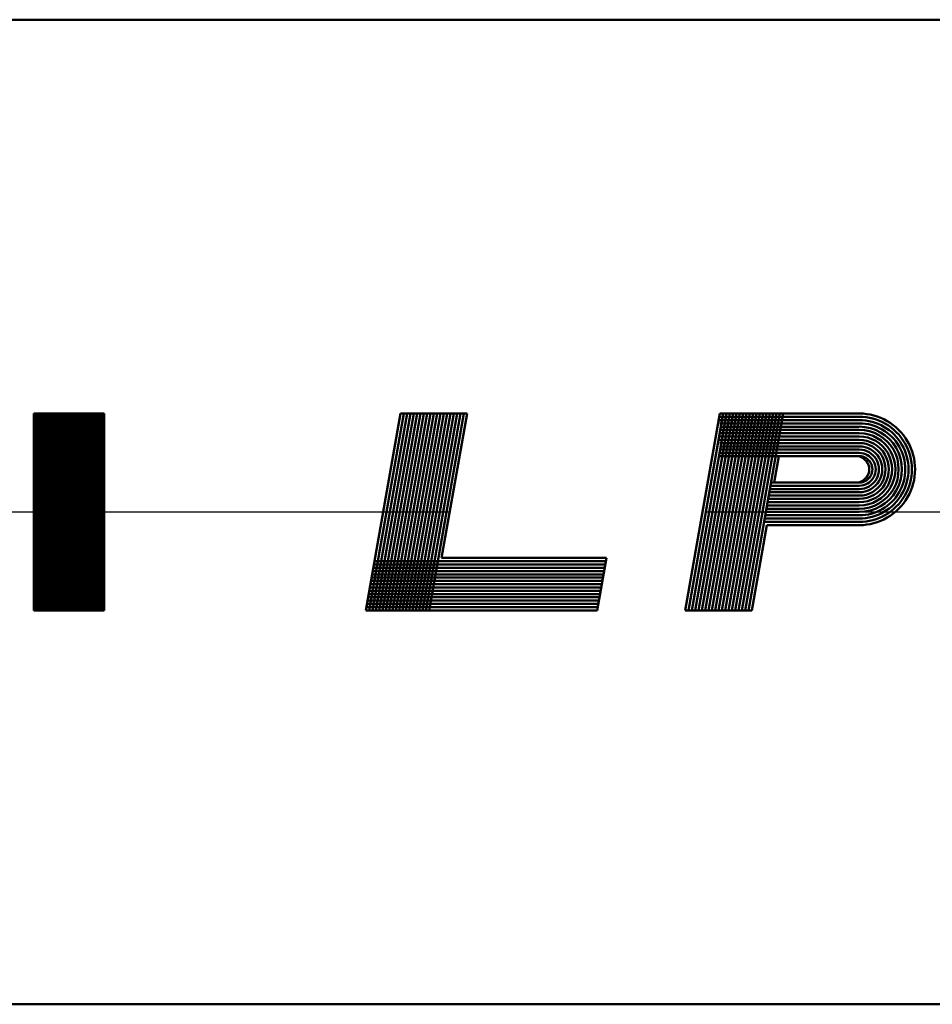
# Model space of a CAD drawing. Units: millimetres. Extents: x 0 to 1429, y 0 to 297.
# Drawn here: x 73 to 87, y 121 to 136 of the extents above; entities that cross this region are included whole.
import ezdxf

# ---------------------------------------------------------------- set-up
doc = ezdxf.new("R2010")
doc.units = ezdxf.units.MM
doc.header["$LTSCALE"] = 0.617951
doc.linetypes.add('CENTER', pattern=[50.8, 31.75, -6.35, 6.35, -6.35])
for name, color, linetype in [('NoLayerName_003', 7, 'Continuous'), ('NoLayerName_005', 7, 'Continuous'), ('NoLayerName_008', 7, 'Continuous')]:
    doc.layers.add(name, color=color, linetype=linetype)

msp = doc.modelspace()

# ---------------------------------------------------------------- linework, layer by layer
at = {"layer": 'NoLayerName_003', "color": 7, "linetype": 'Continuous', "lineweight": 50}
for p, q in [((36.509539, 135.902182), (140.006953, 135.902182)), ((34.621417, 120.902182), (138.11883, 120.902182))]:
    msp.add_line(p, q, dxfattribs=at)
at = {"layer": 'NoLayerName_005', "color": 3, "linetype": 'Continuous', "lineweight": 50}
for p, q in [((73.083674, 129.902182), (74.155421, 129.902182)), ((73.083674, 129.902182), (73.083674, 126.901282)), ((73.105097, 129.902182), (73.105097, 126.901282)), ((73.126536, 129.902182), (73.126536, 126.901282)), ((73.147975, 129.902182), (73.147975, 126.901282)), ((73.169413, 129.902182), (73.169413, 126.901282)), ((73.190852, 129.902182), (73.190852, 126.901282)), ((73.212275, 129.902182), (73.212275, 126.901282)), ((73.233714, 129.902182), (73.233714, 126.901282)), ((73.255152, 129.902182), (73.255152, 126.901282)), ((73.276591, 129.902182), (73.276591, 126.901282)), ((73.298014, 129.902182), (73.298014, 126.901282)), ((73.319453, 129.902182), (73.319453, 126.901282)), ((73.340891, 129.902182), (73.340891, 126.901282)), ((73.36233, 129.902182), (73.36233, 126.901282)), ((73.383753, 129.902182), (73.383753, 126.901282)), ((73.405192, 129.902182), (73.405192, 126.901282)), ((73.426631, 129.902182), (73.426631, 126.901282)), ((73.448069, 129.902182), (73.448069, 126.901282)), ((73.469493, 129.902182), (73.469493, 126.901282)), ((73.490931, 129.902182), (73.490931, 126.901282)), ((73.51237, 129.902182), (73.51237, 126.901282)), ((73.533808, 129.902182), (73.533808, 126.901282)), ((73.555247, 129.902182), (73.555247, 126.901282)), ((73.57667, 129.902182), (73.57667, 126.901282)), ((73.598109, 129.902182), (73.598109, 126.901282)), ((73.619547, 129.902182), (73.619547, 126.901282)), ((73.640986, 129.902182), (73.640986, 126.901282)), ((73.662409, 129.902182), (73.662409, 126.901282)), ((73.683848, 129.902182), (73.683848, 126.901282)), ((73.705287, 129.902182), (73.705287, 126.901282)), ((73.726725, 129.902182), (73.726725, 126.901282)), ((73.748149, 129.902182), (73.748149, 126.901282)), ((73.769587, 129.902182), (73.769587, 126.901282)), ((73.791026, 129.902182), (73.791026, 126.901282)), ((73.812464, 129.902182), (73.812464, 126.901282)), ((73.833888, 129.902182), (73.833888, 126.901282)), ((73.855326, 129.902182), (73.855326, 126.901282)), ((73.876765, 129.902182), (73.876765, 126.901282)), ((73.898203, 129.902182), (73.898203, 126.901282)), ((73.919627, 129.902182), (73.919627, 126.901282)), ((73.941065, 129.902182), (73.941065, 126.901282)), ((73.962504, 129.902182), (73.962504, 126.901282)), ((73.983943, 129.902182), (73.983943, 126.901282)), ((74.005381, 129.902182), (74.005381, 126.901282)), ((74.026805, 129.902182), (74.026805, 126.901282)), ((74.048243, 129.902182), (74.048243, 126.901282)), ((74.069682, 129.902182), (74.069682, 126.901282)), ((74.09112, 129.902182), (74.09112, 126.901282)), ((74.112544, 129.902182), (74.112544, 126.901282)), ((74.133982, 129.902182), (74.133982, 126.901282)), ((74.155421, 129.902182), (74.155421, 126.901282)), ((78.141947, 126.902182), (78.670924, 129.902182)), ((78.192713, 126.902182), (78.72169, 129.902182)), ((78.243495, 126.902182), (78.772471, 129.902182)), ((78.294261, 126.902182), (78.823237, 129.902182)), ((78.345027, 126.902182), (78.874003, 129.902182)), ((78.395808, 126.902182), (78.924784, 129.902182)), ((78.446574, 126.902182), (78.97555, 129.902182)), ((78.49734, 126.902182), (79.026332, 129.902182)), ((78.548121, 126.902182), (79.077098, 129.902182)), ((78.598887, 126.902182), (79.127864, 129.902182)), ((78.649653, 126.902182), (79.178645, 129.902182)), ((78.670924, 129.902182), (79.68635, 129.902182)), ((78.700434, 126.902182), (79.229411, 129.902182)), ((78.7512, 126.902182), (79.280177, 129.902182)), ((78.801966, 126.902182), (79.330958, 129.902182)), ((78.852748, 126.902182), (79.381724, 129.902182)), ((78.903514, 126.902182), (79.43249, 129.902182)), ((78.95428, 126.902182), (79.483271, 129.902182)), ((79.005061, 126.902182), (79.534037, 129.902182)), ((79.055827, 126.902182), (79.584803, 129.902182)), ((79.106593, 126.902182), (79.635584, 129.902182)), ((79.298426, 127.702181), (79.68635, 129.902182)), ((83.008616, 126.902182), (83.537593, 129.902182)), ((83.059382, 126.902182), (83.588359, 129.902182)), ((83.110148, 126.902182), (83.63914, 129.902182)), ((83.160929, 126.902182), (83.689906, 129.902182)), ((83.211695, 126.902182), (83.740672, 129.902182)), ((83.262461, 126.902182), (83.791453, 129.902182)), ((83.313243, 126.902182), (83.842219, 129.902182)), ((83.364009, 126.902182), (83.892985, 129.902182)), ((83.414775, 126.902182), (83.943766, 129.902182)), ((83.465556, 126.902182), (83.994532, 129.902182)), ((83.516322, 126.902182), (84.045298, 129.902182)), ((83.537593, 129.902182), (85.662287, 129.902182)), ((83.567103, 126.902182), (84.096079, 129.902182)), ((83.617869, 126.902182), (84.146845, 129.902182)), ((83.668635, 126.902182), (84.197627, 129.902182)), ((83.719416, 126.902182), (84.248393, 129.902182)), ((83.770182, 126.902182), (84.299159, 129.902182)), ((83.820948, 126.902182), (84.34994, 129.902182)), ((83.871729, 126.902182), (84.400706, 129.902182)), ((83.922495, 126.902182), (84.451472, 129.902182)), ((83.973261, 126.902182), (84.502253, 129.902182)), ((83.537593, 129.852183), (85.662287, 129.852183)), ((83.537593, 129.802183), (85.662287, 129.802183)), ((83.537593, 129.752184), (85.662287, 129.752184)), ((83.537593, 129.702181), (85.662287, 129.702181)), ((83.537593, 129.652182), (85.662287, 129.652182)), ((83.537593, 129.602183), (85.662287, 129.602183)), ((83.537593, 129.552183), (85.662287, 129.552183)), ((83.537593, 129.502184), (85.662287, 129.502184)), ((83.537593, 129.452181), (85.662287, 129.452181)), ((83.537593, 129.402182), (85.662287, 129.402182)), ((83.537593, 129.352183), (85.662287, 129.352183)), ((83.537593, 129.302183), (85.662287, 129.302183)), ((83.537593, 129.252184), (85.662287, 129.252184)), ((84.367869, 128.852183), (84.43841, 129.252184)), ((84.317103, 128.852183), (85.662287, 128.852183)), ((84.29066, 128.702181), (85.662287, 128.702181)), ((84.299464, 128.752184), (85.662287, 128.752184)), ((84.308283, 128.802183), (85.662287, 128.802183)), ((84.264201, 128.552183), (85.662287, 128.552183)), ((84.27302, 128.602183), (85.662287, 128.602183)), ((84.28184, 128.652182), (85.662287, 128.652182)), ((84.237757, 128.402182), (85.662287, 128.402182)), ((84.246577, 128.452181), (85.662287, 128.452181)), ((84.255396, 128.502184), (85.662287, 128.502184)), ((84.211314, 128.252184), (85.662287, 128.252184)), ((84.220118, 128.302183), (85.662287, 128.302183)), ((84.228938, 128.352183), (85.662287, 128.352183)), ((84.024043, 126.902182), (84.25326, 128.202181)), ((84.25326, 128.202181), (85.662287, 128.202181)), ((78.274195, 127.652182), (81.7998, 127.652182)), ((79.298426, 127.702181), (81.808604, 127.702181)), ((81.667552, 126.902182), (81.808604, 127.702181)), ((78.247737, 127.502184), (81.773341, 127.502184)), ((78.256556, 127.552183), (81.78216, 127.552183)), ((78.265376, 127.602183), (81.79098, 127.602183)), ((78.221293, 127.352183), (81.746897, 127.352183)), ((78.230113, 127.402182), (81.755717, 127.402182)), ((78.238917, 127.452181), (81.764537, 127.452181)), ((78.19485, 127.202181), (81.720454, 127.202181)), ((78.203654, 127.252184), (81.729258, 127.252184)), ((78.212474, 127.302183), (81.738078, 127.302183)), ((78.168391, 127.052183), (81.693995, 127.052183)), ((78.17721, 127.102183), (81.702815, 127.102183)), ((78.18603, 127.152182), (81.711634, 127.152182)), ((73.083674, 126.901282), (74.155421, 126.901282)), ((78.141947, 126.902182), (81.667552, 126.902182)), ((78.150767, 126.952181), (81.676371, 126.952181)), ((78.159571, 127.002184), (81.685176, 127.002184)), ((83.008616, 126.902182), (84.024043, 126.902182))]:
    msp.add_line(p, q, dxfattribs=at)
for centre, radius in [((85.662287, 129.052183), 0.85), ((85.662287, 129.052183), 0.8), ((85.662287, 129.052183), 0.75), ((85.662287, 129.052183), 0.7), ((85.662287, 129.052183), 0.65), ((85.662287, 129.052183), 0.6), ((85.662287, 129.052183), 0.55), ((85.662287, 129.052183), 0.5), ((85.662287, 129.052183), 0.45), ((85.662287, 129.052183), 0.4), ((85.662287, 129.052183), 0.35), ((85.662287, 129.052183), 0.3), ((85.662287, 129.052183), 0.25), ((85.612284, 129.052183), 0.2), ((85.662287, 129.052183), 0.2)]:
    msp.add_arc(centre, radius, 269.9999975, 90.0000025, dxfattribs=at)
at = {"layer": 'NoLayerName_008', "color": 6, "linetype": 'CENTER', "lineweight": 25}
msp.add_line((28.395625, 128.402182), (141.268666, 128.402182), dxfattribs=at)

doc.saveas('drawing.dxf')
